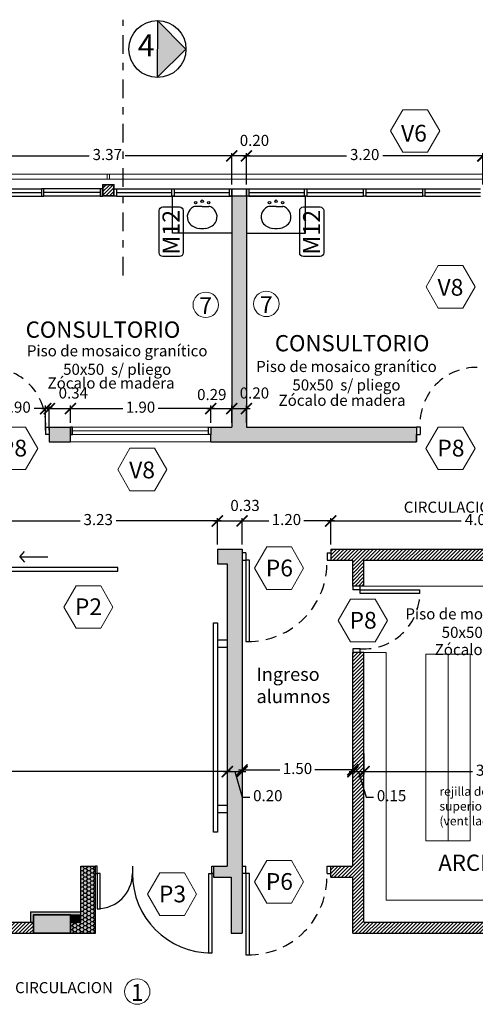
# Model space of a CAD drawing. Units: metres. Extents: x 4105 to 4937, y 2727 to 3346.
# Drawn here: x 4703 to 4709, y 3024 to 3037 of the extents above; entities that cross this region are included whole.
import ezdxf

# ---------------------------------------------------------------- set-up
doc = ezdxf.new("R2010")
doc.units = ezdxf.units.M
doc.header["$PDMODE"] = 3
doc.linetypes.add('DASHDOTX2', pattern=[2, 1, -0.5, 0, -0.5])
doc.linetypes.add('DASHED', pattern=[0.75, 0.5, -0.25])
for name, color, linetype in [('0-ROTULO', 1, 'Continuous'), ('0.aberturas', 136, 'Continuous'), ('0.vista 02', 110, 'Continuous'), ('01', 1, 'Continuous'), ('Carpintería', 2, 'Continuous'), ('COTAS', 1, 'Continuous'), ('HATCH HORMIGON', 1, 'Continuous'), ('Locales', 2, 'Continuous'), ('proyecciones', 1, 'DASHED'), ('SOLIDO1', 8, 'Continuous'), ('texto', 1, 'Continuous'), ('VISTA02', 2, 'Continuous'), ('VISTA2', 2, 'Continuous'), ('vistas01', 1, 'Continuous'), ('vistas02', 2, 'Continuous'), ('vistas03', 3, 'Continuous')]:
    doc.layers.add(name, color=color, linetype=linetype)
for name, color, linetype, lineweight in [('c-texto', 30, 'Continuous', 9), ('EQUIP', 1, 'Continuous', 13), ('EQUIPAMIENTO', 1, 'Continuous', 9), ('estructura columnas', 4, 'Continuous', 35), ('hatch muro', 1, 'Continuous', 5), ('hatch tabique', 9, 'Continuous', 20), ('vista01', 1, 'Continuous', 13)]:
    doc.layers.add(name, color=color, linetype=linetype, lineweight=lineweight)
doc.styles.add('ARIAL', font='arial.ttf')
doc.styles.add('cota100', font='arial.ttf')
doc.styles.add('romans 100', font='arial.ttf', dxfattribs={"height": 0.15})
doc.dimstyles.new('moon 1 100M', dxfattribs={"dimtxt": 0.15, "dimasz": 0.15, "dimexe": 0.04, "dimexo": 0.06, "dimgap": 0.05, "dimtad": 0, "dimzin": 1, "dimdsep": 46, "dimtxsty": 'romans 100', "dimblk": 'ARCHTICK', "dimcen": 0.2, "dimdle": 0.05, "dimclrd": 1, "dimclre": 2, "dimclrt": 2, "dimazin": 0, "dimtfac": 1, "dimtmove": 1, "dimatfit": 3, "dimldrblk": 'OPEN90', "dimfxl": 0, "dimarcsym": 0})
pattern_1 = [(45, (0, 0), (-0.02474873734, 0.02474873734), [])]
pattern_2 = [(0, (0, 0), (0.047625, 0.0274963), [0.03175, -0.0635]), (120, (0, 0), (-0.04762499431, 0.02749630986), [0.03175, -0.0635]), (60, (0, 0), (5.69e-09, 0.05499260986), [-0.0635, 0.03175])]

# ---------------------------------------------------------------- blocks, each defined once
blk = doc.blocks.new('_ArchTick')
at = {"color": 0, "linetype": 'ByBlock', "const_width": 0.15}
blk.add_lwpolyline([(-0.5, -0.5), (0.5, 0.5)], dxfattribs=at)
blk = doc.blocks.new('*D63')
at = {"layer": 'COTAS', "color": 2, "lineweight": -2}
for p, q in [((4705.784, 3034.87), (4705.784, 3035.295)), ((4708.984, 3034.87), (4708.984, 3035.295))]:
    blk.add_line(p, q, dxfattribs=at)
at = {"layer": 'COTAS', "color": 1, "lineweight": -2}
for p, q in [((4705.734, 3035.255), (4707.139, 3035.255)), ((4709.034, 3035.255), (4707.628, 3035.255))]:
    blk.add_line(p, q, dxfattribs=at)
at = {"layer": 'DEFPOINTS', "color": 0}
for p in [(4705.784, 3035.255), (4705.784, 3034.81), (4708.984, 3034.81)]:
    blk.add_point(p, dxfattribs=at)
at = {"layer": 'COTAS', "color": 1, "lineweight": -2, "xscale": 0.15, "yscale": 0.15, "zscale": 0.15, "rotation": 180}
blk.add_blockref('_ArchTick', (4705.784, 3035.255), dxfattribs=at)
at = {"layer": 'COTAS', "color": 1, "lineweight": -2, "xscale": 0.15, "yscale": 0.15, "zscale": 0.15}
blk.add_blockref('_ArchTick', (4708.984, 3035.255), dxfattribs=at)
at = {"layer": 'COTAS', "color": 2, "insert": (4707.384, 3035.255), "char_height": 0.15, "attachment_point": 5, "style": 'romans 100'}
blk.add_mtext('3.20', dxfattribs=at)
blk = doc.blocks.new('_Open90')
at = {"layer": '0-ROTULO', "color": 0, "lineweight": -2}
for p, q in [((0, 0), (-1, 0)), ((-0.5, 0.5), (0, 0)), ((0, 0), (-0.5, -0.5))]:
    blk.add_line(p, q, dxfattribs=at)
blk = doc.blocks.new('*D64')
at = {"layer": 'COTAS', "color": 2, "lineweight": -2}
for p, q in [((4705.584, 3034.87), (4705.584, 3035.295)), ((4705.784, 3034.87), (4705.784, 3035.295))]:
    blk.add_line(p, q, dxfattribs=at)
at = {"layer": 'COTAS', "color": 1, "lineweight": -2}
blk.add_line((4705.834, 3035.255), (4705.534, 3035.255), dxfattribs=at)
at = {"layer": 'DEFPOINTS', "color": 0}
for p in [(4705.584, 3035.255), (4705.584, 3034.81), (4705.784, 3034.81)]:
    blk.add_point(p, dxfattribs=at)
at = {"layer": 'COTAS', "color": 1, "lineweight": -2, "xscale": 0.15, "yscale": 0.15, "zscale": 0.15, "rotation": 180}
blk.add_blockref('_ArchTick', (4705.584, 3035.255), dxfattribs=at)
at = {"layer": 'COTAS', "color": 1, "lineweight": -2, "xscale": 0.15, "yscale": 0.15, "zscale": 0.15}
blk.add_blockref('_ArchTick', (4705.784, 3035.255), dxfattribs=at)
at = {"layer": 'COTAS', "color": 2, "insert": (4705.891, 3035.446), "char_height": 0.15, "attachment_point": 5, "style": 'romans 100'}
blk.add_mtext('0.20', dxfattribs=at)
blk = doc.blocks.new('*D65')
at = {"layer": 'COTAS', "color": 2, "lineweight": -2}
for p, q in [((4702.214, 3034.77), (4702.214, 3035.295)), ((4705.584, 3034.87), (4705.584, 3035.295))]:
    blk.add_line(p, q, dxfattribs=at)
at = {"layer": 'COTAS', "color": 1, "lineweight": -2}
for p, q in [((4702.164, 3035.255), (4703.654, 3035.255)), ((4705.634, 3035.255), (4704.143, 3035.255))]:
    blk.add_line(p, q, dxfattribs=at)
at = {"layer": 'DEFPOINTS', "color": 0}
for p in [(4702.214, 3035.255), (4705.584, 3034.81), (4702.214, 3034.71)]:
    blk.add_point(p, dxfattribs=at)
at = {"layer": 'COTAS', "color": 1, "lineweight": -2, "xscale": 0.15, "yscale": 0.15, "zscale": 0.15, "rotation": 180}
blk.add_blockref('_ArchTick', (4702.214, 3035.255), dxfattribs=at)
at = {"layer": 'COTAS', "color": 1, "lineweight": -2, "xscale": 0.15, "yscale": 0.15, "zscale": 0.15}
blk.add_blockref('_ArchTick', (4705.584, 3035.255), dxfattribs=at)
at = {"layer": 'COTAS', "color": 2, "insert": (4703.899, 3035.255), "char_height": 0.15, "attachment_point": 5, "style": 'romans 100'}
blk.add_mtext('3.37', dxfattribs=at)
blk = doc.blocks.new('*D266')
at = {"layer": 'COTAS', "color": 1, "lineweight": -2}
for p, q in [((4702.164, 3031.836), (4702.419, 3031.836)), ((4703.164, 3031.836), (4702.908, 3031.836))]:
    blk.add_line(p, q, dxfattribs=at)
at = {"layer": 'COTAS', "color": 2, "lineweight": -2}
for p, q in [((4702.214, 3031.645), (4702.214, 3031.876)), ((4703.114, 3031.545), (4703.114, 3031.876))]:
    blk.add_line(p, q, dxfattribs=at)
at = {"layer": 'DEFPOINTS', "color": 0}
for p in [(4702.214, 3031.836), (4702.214, 3031.585), (4703.114, 3031.485)]:
    blk.add_point(p, dxfattribs=at)
at = {"layer": 'COTAS', "color": 1, "lineweight": -2, "xscale": 0.15, "yscale": 0.15, "zscale": 0.15, "rotation": 180}
blk.add_blockref('_ArchTick', (4702.214, 3031.836), dxfattribs=at)
at = {"layer": 'COTAS', "color": 1, "lineweight": -2, "xscale": 0.15, "yscale": 0.15, "zscale": 0.15}
blk.add_blockref('_ArchTick', (4703.114, 3031.836), dxfattribs=at)
at = {"layer": 'COTAS', "color": 2, "insert": (4702.664, 3031.836), "char_height": 0.15, "attachment_point": 5, "style": 'romans 100'}
blk.add_mtext('0.90', dxfattribs=at)
blk = doc.blocks.new('*D267')
at = {"layer": 'COTAS', "color": 1, "lineweight": -2}
blk.add_line((4703.014, 3031.836), (4703.449, 3031.836), dxfattribs=at)
at = {"layer": 'COTAS', "color": 2, "lineweight": -2}
for p, q in [((4703.064, 3031.545), (4703.064, 3031.876)), ((4703.399, 3031.645), (4703.399, 3031.876))]:
    blk.add_line(p, q, dxfattribs=at)
at = {"layer": 'DEFPOINTS', "color": 0}
for p in [(4703.399, 3031.836), (4703.399, 3031.585), (4703.064, 3031.485)]:
    blk.add_point(p, dxfattribs=at)
at = {"layer": 'COTAS', "color": 1, "lineweight": -2, "xscale": 0.15, "yscale": 0.15, "zscale": 0.15, "rotation": 180}
blk.add_blockref('_ArchTick', (4703.064, 3031.836), dxfattribs=at)
at = {"layer": 'COTAS', "color": 1, "lineweight": -2, "xscale": 0.15, "yscale": 0.15, "zscale": 0.15}
blk.add_blockref('_ArchTick', (4703.399, 3031.836), dxfattribs=at)
at = {"layer": 'COTAS', "color": 2, "insert": (4703.439, 3032.028), "char_height": 0.15, "attachment_point": 5, "style": 'romans 100'}
blk.add_mtext('0.34', dxfattribs=at)
blk = doc.blocks.new('*D268')
at = {"layer": 'COTAS', "color": 1, "lineweight": -2}
for p, q in [((4703.349, 3031.836), (4704.111, 3031.836)), ((4705.349, 3031.836), (4704.586, 3031.836))]:
    blk.add_line(p, q, dxfattribs=at)
at = {"layer": 'COTAS', "color": 2, "lineweight": -2}
for p, q in [((4703.399, 3031.645), (4703.399, 3031.876)), ((4705.299, 3031.645), (4705.299, 3031.876))]:
    blk.add_line(p, q, dxfattribs=at)
at = {"layer": 'DEFPOINTS', "color": 0}
for p in [(4705.299, 3031.836), (4703.399, 3031.585), (4705.299, 3031.585)]:
    blk.add_point(p, dxfattribs=at)
at = {"layer": 'COTAS', "color": 1, "lineweight": -2, "xscale": 0.15, "yscale": 0.15, "zscale": 0.15, "rotation": 180}
blk.add_blockref('_ArchTick', (4703.399, 3031.836), dxfattribs=at)
at = {"layer": 'COTAS', "color": 1, "lineweight": -2, "xscale": 0.15, "yscale": 0.15, "zscale": 0.15}
blk.add_blockref('_ArchTick', (4705.299, 3031.836), dxfattribs=at)
at = {"layer": 'COTAS', "color": 2, "insert": (4704.349, 3031.836), "char_height": 0.15, "attachment_point": 5, "style": 'romans 100'}
blk.add_mtext('1.90', dxfattribs=at)
blk = doc.blocks.new('*D269')
at = {"layer": 'COTAS', "color": 1, "lineweight": -2}
blk.add_line((4705.249, 3031.836), (4705.634, 3031.836), dxfattribs=at)
at = {"layer": 'COTAS', "color": 2, "lineweight": -2}
for p, q in [((4705.299, 3031.645), (4705.299, 3031.876)), ((4705.584, 3031.645), (4705.584, 3031.876))]:
    blk.add_line(p, q, dxfattribs=at)
at = {"layer": 'DEFPOINTS', "color": 0}
for p in [(4705.584, 3031.836), (4705.299, 3031.585), (4705.584, 3031.585)]:
    blk.add_point(p, dxfattribs=at)
at = {"layer": 'COTAS', "color": 1, "lineweight": -2, "xscale": 0.15, "yscale": 0.15, "zscale": 0.15, "rotation": 180}
blk.add_blockref('_ArchTick', (4705.299, 3031.836), dxfattribs=at)
at = {"layer": 'COTAS', "color": 1, "lineweight": -2, "xscale": 0.15, "yscale": 0.15, "zscale": 0.15}
blk.add_blockref('_ArchTick', (4705.584, 3031.836), dxfattribs=at)
at = {"layer": 'COTAS', "color": 2, "insert": (4705.314, 3032.007), "char_height": 0.15, "attachment_point": 5, "style": 'romans 100'}
blk.add_mtext('0.29', dxfattribs=at)
blk = doc.blocks.new('*D270')
at = {"layer": 'COTAS', "color": 1, "lineweight": -2}
blk.add_line((4705.534, 3031.836), (4705.834, 3031.836), dxfattribs=at)
at = {"layer": 'COTAS', "color": 2, "lineweight": -2}
for p, q in [((4705.584, 3031.645), (4705.584, 3031.876)), ((4705.784, 3031.645), (4705.784, 3031.876))]:
    blk.add_line(p, q, dxfattribs=at)
at = {"layer": 'DEFPOINTS', "color": 0}
for p in [(4705.784, 3031.836), (4705.584, 3031.585), (4705.784, 3031.585)]:
    blk.add_point(p, dxfattribs=at)
at = {"layer": 'COTAS', "color": 1, "lineweight": -2, "xscale": 0.15, "yscale": 0.15, "zscale": 0.15, "rotation": 180}
blk.add_blockref('_ArchTick', (4705.584, 3031.836), dxfattribs=at)
at = {"layer": 'COTAS', "color": 1, "lineweight": -2, "xscale": 0.15, "yscale": 0.15, "zscale": 0.15}
blk.add_blockref('_ArchTick', (4705.784, 3031.836), dxfattribs=at)
at = {"layer": 'COTAS', "color": 2, "insert": (4705.891, 3032.028), "char_height": 0.15, "attachment_point": 5, "style": 'romans 100'}
blk.add_mtext('0.20', dxfattribs=at)
blk = doc.blocks.new('*D282')
at = {"layer": 'COTAS', "color": 2, "lineweight": -2}
for p, q in [((4695.374, 3027.141), (4695.374, 3026.883)), ((4705.524, 3027.042), (4705.524, 3026.883))]:
    blk.add_line(p, q, dxfattribs=at)
at = {"layer": 'COTAS', "color": 1, "lineweight": -2}
for p, q in [((4695.324, 3026.923), (4698.669, 3026.923)), ((4705.574, 3026.923), (4699.263, 3026.923))]:
    blk.add_line(p, q, dxfattribs=at)
at = {"layer": 'DEFPOINTS', "color": 0}
for p in [(4695.374, 3027.201), (4705.524, 3027.102), (4705.524, 3026.923)]:
    blk.add_point(p, dxfattribs=at)
at = {"layer": 'COTAS', "color": 1, "lineweight": -2, "xscale": 0.15, "yscale": 0.15, "zscale": 0.15, "rotation": 180}
blk.add_blockref('_ArchTick', (4695.374, 3026.923), dxfattribs=at)
at = {"layer": 'COTAS', "color": 1, "lineweight": -2, "xscale": 0.15, "yscale": 0.15, "zscale": 0.15}
blk.add_blockref('_ArchTick', (4705.524, 3026.923), dxfattribs=at)
at = {"layer": 'COTAS', "color": 2, "insert": (4698.966, 3026.923), "char_height": 0.15, "attachment_point": 5, "style": 'romans 100'}
blk.add_mtext('10.15', dxfattribs=at)
blk = doc.blocks.new('upn100')
at = {"linetype": 'Continuous', "lineweight": 20}
for p, q in [((-0.05, 0.1), (0, 0.1)), ((-0.05, 0.1), (-0.05, 0.1)), ((-0.05, 0.1), (0, 0.1)), ((-0.0387, 0.094), (-0.0173, 0.094)), ((0, 0.1), (0, 0)), ((0, 0), (-0.05, 0)), ((-0.05, 0), (0, 0)), ((-0.05, 0), (-0.05, 0)), ((-0.05, 0), (0, 0)), ((-0.0387, 0.006), (-0.0208, 0.006)), ((-0.0173, 0.006), (-0.0387, 0.006)), ((-0.006, 0.0827), (-0.006, 0.0173))]:
    blk.add_line(p, q, dxfattribs=at)
for centre, radius, start, end in [((-0.0406, 0.1041), 0.0103, 203.63581, 280.42996), ((-0.0173, 0.0827), 0.0113, 0, 90), ((-0.0406, -0.0041), 0.0103, 79.57004, 156.36419), ((-0.0173, 0.0173), 0.0113, 270, 0)]:
    blk.add_arc(centre, radius, start, end, dxfattribs=at)
blk = doc.blocks.new('*D309')
at = {"layer": 'COTAS', "color": 2, "lineweight": -2}
for p, q in [((4705.524, 3027.042), (4705.524, 3026.883)), ((4705.724, 3027.12), (4705.724, 3026.883))]:
    blk.add_line(p, q, dxfattribs=at)
at = {"layer": 'COTAS', "color": 1, "lineweight": -2}
for p, q in [((4705.474, 3026.923), (4705.774, 3026.923)), ((4705.624, 3026.923), (4705.727, 3026.578)), ((4705.727, 3026.578), (4705.827, 3026.578))]:
    blk.add_line(p, q, dxfattribs=at)
at = {"layer": 'DEFPOINTS', "color": 0}
for p in [(4705.724, 3027.18), (4705.524, 3027.102), (4705.724, 3026.923)]:
    blk.add_point(p, dxfattribs=at)
at = {"layer": 'COTAS', "color": 1, "lineweight": -2, "xscale": 0.15, "yscale": 0.15, "zscale": 0.15, "rotation": 180}
blk.add_blockref('_ArchTick', (4705.524, 3026.923), dxfattribs=at)
at = {"layer": 'COTAS', "color": 1, "lineweight": -2, "xscale": 0.15, "yscale": 0.15, "zscale": 0.15}
blk.add_blockref('_ArchTick', (4705.724, 3026.923), dxfattribs=at)
at = {"layer": 'COTAS', "color": 2, "insert": (4706.072, 3026.578), "char_height": 0.15, "attachment_point": 5, "style": 'romans 100'}
blk.add_mtext('0.20', dxfattribs=at)
blk = doc.blocks.new('*D310')
at = {"layer": 'COTAS', "color": 2, "lineweight": -2}
for p, q in [((4707.224, 3027.147), (4707.224, 3026.906)), ((4705.724, 3027.12), (4705.724, 3026.906))]:
    blk.add_line(p, q, dxfattribs=at)
at = {"layer": 'COTAS', "color": 1, "lineweight": -2}
for p, q in [((4705.674, 3026.946), (4706.236, 3026.946)), ((4707.274, 3026.946), (4706.711, 3026.946))]:
    blk.add_line(p, q, dxfattribs=at)
at = {"layer": 'DEFPOINTS', "color": 0}
for p in [(4705.724, 3027.18), (4707.224, 3027.207), (4707.224, 3026.946)]:
    blk.add_point(p, dxfattribs=at)
at = {"layer": 'COTAS', "color": 1, "lineweight": -2, "xscale": 0.15, "yscale": 0.15, "zscale": 0.15, "rotation": 180}
blk.add_blockref('_ArchTick', (4705.724, 3026.946), dxfattribs=at)
at = {"layer": 'COTAS', "color": 1, "lineweight": -2, "xscale": 0.15, "yscale": 0.15, "zscale": 0.15}
blk.add_blockref('_ArchTick', (4707.224, 3026.946), dxfattribs=at)
at = {"layer": 'COTAS', "color": 2, "insert": (4706.474, 3026.946), "char_height": 0.15, "attachment_point": 5, "style": 'romans 100'}
blk.add_mtext('1.50', dxfattribs=at)
blk = doc.blocks.new('*D311')
at = {"layer": 'COTAS', "color": 2, "lineweight": -2}
for p, q in [((4707.224, 3027.147), (4707.224, 3026.883)), ((4707.374, 3027.167), (4707.374, 3026.883))]:
    blk.add_line(p, q, dxfattribs=at)
at = {"layer": 'COTAS', "color": 1, "lineweight": -2}
for p, q in [((4707.174, 3026.923), (4707.424, 3026.923)), ((4707.299, 3026.923), (4707.402, 3026.578)), ((4707.402, 3026.578), (4707.502, 3026.578))]:
    blk.add_line(p, q, dxfattribs=at)
at = {"layer": 'DEFPOINTS', "color": 0}
for p in [(4707.224, 3027.207), (4707.374, 3027.227), (4707.374, 3026.923)]:
    blk.add_point(p, dxfattribs=at)
at = {"layer": 'COTAS', "color": 1, "lineweight": -2, "xscale": 0.15, "yscale": 0.15, "zscale": 0.15, "rotation": 180}
blk.add_blockref('_ArchTick', (4707.224, 3026.923), dxfattribs=at)
at = {"layer": 'COTAS', "color": 1, "lineweight": -2, "xscale": 0.15, "yscale": 0.15, "zscale": 0.15}
blk.add_blockref('_ArchTick', (4707.374, 3026.923), dxfattribs=at)
at = {"layer": 'COTAS', "color": 2, "insert": (4707.748, 3026.578), "char_height": 0.15, "attachment_point": 5, "style": 'romans 100'}
blk.add_mtext('0.15', dxfattribs=at)
blk = doc.blocks.new('*D312')
at = {"layer": 'COTAS', "color": 2, "lineweight": -2}
for p, q in [((4707.374, 3027.167), (4707.374, 3026.883)), ((4710.805, 3026.945), (4710.805, 3026.963))]:
    blk.add_line(p, q, dxfattribs=at)
at = {"layer": 'COTAS', "color": 1, "lineweight": -2}
for p, q in [((4707.324, 3026.923), (4708.844, 3026.923)), ((4710.855, 3026.923), (4709.334, 3026.923))]:
    blk.add_line(p, q, dxfattribs=at)
at = {"layer": 'DEFPOINTS', "color": 0}
for p in [(4707.374, 3027.227), (4710.805, 3026.923), (4710.805, 3026.885)]:
    blk.add_point(p, dxfattribs=at)
at = {"layer": 'COTAS', "color": 1, "lineweight": -2, "xscale": 0.15, "yscale": 0.15, "zscale": 0.15, "rotation": 180}
blk.add_blockref('_ArchTick', (4707.374, 3026.923), dxfattribs=at)
at = {"layer": 'COTAS', "color": 1, "lineweight": -2, "xscale": 0.15, "yscale": 0.15, "zscale": 0.15}
blk.add_blockref('_ArchTick', (4710.805, 3026.923), dxfattribs=at)
at = {"layer": 'COTAS', "color": 2, "insert": (4709.089, 3026.923), "char_height": 0.15, "attachment_point": 5, "style": 'romans 100'}
blk.add_mtext('3.43', dxfattribs=at)
blk = doc.blocks.new('*D322')
at = {"layer": 'COTAS', "color": 2, "lineweight": -2}
for p, q in [((4702.164, 3029.945), (4702.164, 3030.355)), ((4705.389, 3029.995), (4705.389, 3030.355))]:
    blk.add_line(p, q, dxfattribs=at)
at = {"layer": 'COTAS', "color": 1, "lineweight": -2}
for p, q in [((4702.114, 3030.315), (4703.531, 3030.315)), ((4705.439, 3030.315), (4704.021, 3030.315))]:
    blk.add_line(p, q, dxfattribs=at)
at = {"layer": 'DEFPOINTS', "color": 0}
for p in [(4705.389, 3030.315), (4705.389, 3029.935), (4702.164, 3029.885)]:
    blk.add_point(p, dxfattribs=at)
at = {"layer": 'COTAS', "color": 1, "lineweight": -2, "xscale": 0.15, "yscale": 0.15, "zscale": 0.15, "rotation": 180}
blk.add_blockref('_ArchTick', (4702.164, 3030.315), dxfattribs=at)
at = {"layer": 'COTAS', "color": 1, "lineweight": -2, "xscale": 0.15, "yscale": 0.15, "zscale": 0.15}
blk.add_blockref('_ArchTick', (4705.389, 3030.315), dxfattribs=at)
at = {"layer": 'COTAS', "color": 2, "insert": (4703.776, 3030.315), "char_height": 0.15, "attachment_point": 5, "style": 'romans 100'}
blk.add_mtext('3.23', dxfattribs=at)
blk = doc.blocks.new('*D323')
at = {"layer": 'COTAS', "color": 2, "lineweight": -2}
for p, q in [((4705.389, 3029.995), (4705.389, 3030.355)), ((4705.724, 3029.995), (4705.724, 3030.355))]:
    blk.add_line(p, q, dxfattribs=at)
at = {"layer": 'COTAS', "color": 1, "lineweight": -2}
blk.add_line((4705.339, 3030.315), (4705.774, 3030.315), dxfattribs=at)
at = {"layer": 'DEFPOINTS', "color": 0}
for p in [(4705.724, 3030.315), (4705.389, 3029.935), (4705.724, 3029.935)]:
    blk.add_point(p, dxfattribs=at)
at = {"layer": 'COTAS', "color": 1, "lineweight": -2, "xscale": 0.15, "yscale": 0.15, "zscale": 0.15, "rotation": 180}
blk.add_blockref('_ArchTick', (4705.389, 3030.315), dxfattribs=at)
at = {"layer": 'COTAS', "color": 1, "lineweight": -2, "xscale": 0.15, "yscale": 0.15, "zscale": 0.15}
blk.add_blockref('_ArchTick', (4705.724, 3030.315), dxfattribs=at)
at = {"layer": 'COTAS', "color": 2, "insert": (4705.764, 3030.506), "char_height": 0.15, "attachment_point": 5, "style": 'romans 100'}
blk.add_mtext('0.33', dxfattribs=at)
blk = doc.blocks.new('*D324')
at = {"layer": 'COTAS', "color": 2, "lineweight": -2}
for p, q in [((4705.724, 3029.995), (4705.724, 3030.355)), ((4706.924, 3029.995), (4706.924, 3030.355))]:
    blk.add_line(p, q, dxfattribs=at)
at = {"layer": 'COTAS', "color": 1, "lineweight": -2}
for p, q in [((4705.674, 3030.315), (4706.086, 3030.315)), ((4706.974, 3030.315), (4706.561, 3030.315))]:
    blk.add_line(p, q, dxfattribs=at)
at = {"layer": 'DEFPOINTS', "color": 0}
for p in [(4706.924, 3030.315), (4705.724, 3029.935), (4706.924, 3029.935)]:
    blk.add_point(p, dxfattribs=at)
at = {"layer": 'COTAS', "color": 1, "lineweight": -2, "xscale": 0.15, "yscale": 0.15, "zscale": 0.15, "rotation": 180}
blk.add_blockref('_ArchTick', (4705.724, 3030.315), dxfattribs=at)
at = {"layer": 'COTAS', "color": 1, "lineweight": -2, "xscale": 0.15, "yscale": 0.15, "zscale": 0.15}
blk.add_blockref('_ArchTick', (4706.924, 3030.315), dxfattribs=at)
at = {"layer": 'COTAS', "color": 2, "insert": (4706.324, 3030.315), "char_height": 0.15, "attachment_point": 5, "style": 'romans 100'}
blk.add_mtext('1.20', dxfattribs=at)
blk = doc.blocks.new('*D325')
at = {"layer": 'COTAS', "color": 2, "lineweight": -2}
for p, q in [((4706.924, 3029.995), (4706.924, 3030.355)), ((4710.955, 3029.995), (4710.955, 3030.355))]:
    blk.add_line(p, q, dxfattribs=at)
at = {"layer": 'COTAS', "color": 1, "lineweight": -2}
for p, q in [((4706.874, 3030.315), (4708.691, 3030.315)), ((4711.005, 3030.315), (4709.187, 3030.315))]:
    blk.add_line(p, q, dxfattribs=at)
at = {"layer": 'DEFPOINTS', "color": 0}
for p in [(4710.955, 3030.315), (4706.924, 3029.935), (4710.955, 3029.935)]:
    blk.add_point(p, dxfattribs=at)
at = {"layer": 'COTAS', "color": 1, "lineweight": -2, "xscale": 0.15, "yscale": 0.15, "zscale": 0.15, "rotation": 180}
blk.add_blockref('_ArchTick', (4706.924, 3030.315), dxfattribs=at)
at = {"layer": 'COTAS', "color": 1, "lineweight": -2, "xscale": 0.15, "yscale": 0.15, "zscale": 0.15}
blk.add_blockref('_ArchTick', (4710.955, 3030.315), dxfattribs=at)
at = {"layer": 'COTAS', "color": 2, "insert": (4708.939, 3030.315), "char_height": 0.15, "attachment_point": 5, "style": 'romans 100'}
blk.add_mtext('4.03', dxfattribs=at)
blk = doc.blocks.new('poolita')
at = {"layer": '01'}
for q in [(-0.087, 0.066), (0.063, 0.066)]:
    blk.add_line((-0.012, 0.066), q, dxfattribs=at)
for centre in [(-0.086, 0.11), (-0.012, 0.126), (0.062, 0.11)]:
    blk.add_circle(centre, 0.0141, dxfattribs=at)
for centre, radius, start, end in [((-0.053, -0.052), 0.127, 116.1391, 209.5782), ((-0.086, 0.01), 0.0562, 89.4692, 113.6329), ((0.062, 0.01), 0.0562, 66.3395, 90.5032), ((0.029, -0.052), 0.127, 330.3941, 63.8332), ((-0.024, 0), 0.181, 219.4833, 262.7531), ((-0.012, 0.094), 0.275, 262.7665, 277.2059), ((0, 0), 0.181, 277.2193, 320.489)]:
    blk.add_arc(centre, radius, start, end, dxfattribs=at)

msp = doc.modelspace()

# ---------------------------------------------------------------- hatches: boundary and pattern name
at = {"layer": 'HATCH HORMIGON'}
msp.add_hatch(color=256, dxfattribs=at).paths.add_polyline_path([(4703.399, 3024.985), (4702.899, 3024.985), (4702.899, 3024.735), (4703.399, 3024.735)])
at = {"layer": 'hatch muro'}
h = msp.add_hatch(dxfattribs=at)
h.set_pattern_fill('_USER', color=256, scale=0.035, angle=45, style=0, pattern_type=0)
h.set_pattern_definition([(45, (203.595, 0), (-0.02474873734, 0.02474873734), [])])
h.paths.add_polyline_path([(4703.984, 3034.843, 0.414214), (4703.966, 3034.861), (4703.932, 3034.861, -0.348208), (4703.914, 3034.87), (4703.834, 3034.87), (4703.834, 3034.71), (4703.914, 3034.71, -0.348208), (4703.932, 3034.72), (4703.96, 3034.72), (4703.966, 3034.72, 0.414214), (4703.984, 3034.738)])
at = {"layer": 'hatch tabique'}
h = msp.add_hatch(color=256, dxfattribs=at)
h.paths.add_polyline_path([(4703.399, 3031.585), (4703.114, 3031.585), (4703.114, 3031.385), (4703.399, 3031.385)])
h.paths.add_polyline_path([(4708.084, 3031.585), (4705.784, 3031.585), (4705.784, 3034.71), (4705.584, 3034.71), (4705.584, 3034.21), (4705.584, 3031.585), (4705.299, 3031.585), (4705.299, 3031.485), (4705.299, 3031.385), (4708.084, 3031.385)])
h.paths.add_polyline_path([(4705.659, 3032.142), (4706.123, 3032.142), (4706.123, 3031.914), (4705.659, 3031.914)], flags=24)
for points in [[(4705.724, 3029.935), (4705.389, 3029.935), (4705.389, 3029.735), (4705.524, 3029.735), (4705.524, 3025.643), (4705.339, 3025.643), (4705.339, 3025.493), (4705.574, 3025.493), (4705.574, 3024.735), (4705.724, 3024.735)], [(4703.739, 3025.643), (4703.539, 3025.643), (4703.539, 3024.885), (4703.399, 3024.885), (4703.399, 3024.735), (4703.739, 3024.735)], [(4703.539, 3025.025), (4702.859, 3025.025), (4702.859, 3024.885), (4702.899, 3024.885), (4702.899, 3024.985), (4703.399, 3024.985), (4703.539, 3024.985)], [(4703.539, 3024.985), (4703.399, 3024.985), (4703.399, 3024.885), (4703.539, 3024.885)]]:
    msp.add_hatch(color=256, dxfattribs=at).paths.add_polyline_path(points)
at = {"layer": 'SOLIDO1', "linetype": 'Continuous'}
msp.add_hatch(color=256, dxfattribs=at).paths.add_polyline_path([(4704.964, 3036.7), (4704.578, 3037.088), (4704.576, 3036.316)])
at = {"layer": 'vistas01'}
h = msp.add_hatch(dxfattribs=at)
h.set_pattern_fill('HONEY', color=256, scale=0.01, style=0)
h.set_pattern_definition(pattern_2)
h.paths.add_polyline_path([(4703.399, 3031.585), (4703.114, 3031.585), (4703.114, 3031.385), (4703.399, 3031.385)])
h.paths.add_polyline_path([(4708.084, 3031.585), (4705.784, 3031.585), (4705.784, 3034.71), (4705.584, 3034.71), (4705.584, 3034.21), (4705.584, 3031.585), (4705.299, 3031.585), (4705.299, 3031.485), (4705.299, 3031.385), (4708.084, 3031.385)])
h.paths.add_polyline_path([(4705.659, 3032.142), (4706.123, 3032.142), (4706.123, 3031.914), (4705.659, 3031.914)], flags=24)
h = msp.add_hatch(dxfattribs=at)
h.set_pattern_fill('HONEY', color=256, scale=0.01, style=0)
h.set_pattern_definition(pattern_2)
h.paths.add_polyline_path([(4705.724, 3029.935), (4705.389, 3029.935), (4705.389, 3029.735), (4705.524, 3029.735), (4705.524, 3025.643), (4705.339, 3025.643), (4705.339, 3025.493), (4705.574, 3025.493), (4705.574, 3024.735), (4705.724, 3024.735)])
h = msp.add_hatch(dxfattribs=at)
h.set_pattern_fill('_USER', color=256, scale=0.035, angle=45, style=0, pattern_type=0)
h.set_pattern_definition(pattern_1)
h.paths.add_polyline_path([(4710.955, 3029.935), (4706.924, 3029.935), (4706.924, 3029.785), (4707.224, 3029.785), (4707.224, 3029.435), (4707.374, 3029.435), (4707.374, 3029.785), (4710.805, 3029.785), (4710.805, 3029.435), (4710.955, 3029.435)])
h = msp.add_hatch(dxfattribs=at)
h.set_pattern_fill('_USER', color=256, scale=0.035, angle=45, style=0, pattern_type=0)
h.set_pattern_definition(pattern_1)
h.paths.add_polyline_path([(4707.374, 3028.535), (4707.224, 3028.535), (4707.224, 3025.643), (4706.924, 3025.643), (4706.924, 3025.493), (4707.224, 3025.493), (4707.224, 3024.735), (4710.705, 3024.735), (4710.705, 3024.885), (4707.374, 3024.885)])
h.paths.add_polyline_path([(4710.705, 3025.235), (4710.805, 3025.235), (4710.805, 3025.275), (4710.655, 3025.275), (4710.655, 3024.885), (4710.705, 3024.885)])
h.paths.add_polyline_path([(4711.494, 3025.911), (4711.374, 3025.911), (4711.374, 3025.735), (4710.955, 3025.735), (4710.955, 3026.335), (4711.374, 3026.335), (4711.374, 3025.911), (4711.423, 3025.911), (4711.494, 3025.911), (4711.494, 3027.322), (4711.374, 3027.322), (4711.374, 3027.155), (4710.955, 3027.155), (4710.955, 3028.242), (4711.374, 3028.242), (4711.374, 3027.322), (4711.494, 3027.322), (4711.494, 3028.362), (4710.955, 3028.362), (4710.955, 3028.535), (4710.805, 3028.535), (4710.805, 3027.541), (4710.928, 3027.328), (4710.805, 3027.115), (4710.805, 3026.762), (4710.955, 3026.762), (4710.955, 3027.055), (4711.374, 3027.055), (4711.374, 3026.455), (4710.955, 3026.455), (4710.955, 3026.762), (4710.805, 3026.762), (4710.805, 3025.235), (4710.955, 3025.235), (4710.955, 3025.635), (4711.374, 3025.635), (4711.374, 3024.885), (4710.955, 3024.885), (4710.955, 3024.735), (4711.494, 3024.735)])
h = msp.add_hatch(dxfattribs=at)
h.set_pattern_fill('HONEY', color=256, scale=0.01, style=0)
h.set_pattern_definition(pattern_2)
h.paths.add_polyline_path([(4703.739, 3025.643), (4703.539, 3025.643), (4703.539, 3024.885), (4703.399, 3024.885), (4703.399, 3024.735), (4703.739, 3024.735)])
h.paths.add_polyline_path([(4703.539, 3024.985), (4703.399, 3024.985), (4703.399, 3024.885), (4703.539, 3024.885)], flags=17)
h = msp.add_hatch(dxfattribs=at)
h.set_pattern_fill('_USER', color=256, scale=0.035, angle=45, style=0, pattern_type=0)
h.set_pattern_definition(pattern_1)
h.paths.add_polyline_path([(4702.899, 3024.735), (4702.899, 3024.885), (4695.374, 3024.885), (4695.374, 3024.735)])
h.paths.add_polyline_path([(4699.615, 3024.785), (4699.615, 3025.251), (4699.843, 3025.251), (4699.843, 3024.785)], flags=9)

# ---------------------------------------------------------------- linework, layer by layer
at = {"layer": '0.aberturas'}
for p, q in [((4703.064, 3031.585), (4703.064, 3031.485)), ((4703.064, 3031.585), (4703.114, 3031.585)), ((4708.134, 3031.585), (4708.084, 3031.585)), ((4708.134, 3031.585), (4708.134, 3031.485)), ((4703.114, 3031.485), (4703.064, 3031.485)), ((4703.114, 3031.485), (4703.064, 3031.485)), ((4708.084, 3031.485), (4708.134, 3031.485)), ((4708.084, 3031.485), (4708.134, 3031.485)), ((4705.774, 3029.885), (4705.724, 3029.885)), ((4705.774, 3029.885), (4705.774, 3029.785)), ((4706.874, 3029.885), (4706.874, 3029.785)), ((4706.874, 3029.885), (4706.924, 3029.885)), ((4705.724, 3029.785), (4705.774, 3029.785)), ((4706.874, 3029.785), (4706.924, 3029.785)), ((4707.224, 3029.435), (4707.224, 3029.385)), ((4707.324, 3029.385), (4707.324, 3029.435)), ((4707.324, 3029.335), (4707.324, 3029.435)), ((4707.324, 3029.385), (4707.224, 3029.385)), ((4707.324, 3029.385), (4708.131, 3029.385)), ((4708.131, 3029.335), (4707.324, 3029.335)), ((4708.131, 3029.335), (4708.131, 3029.385)), ((4707.324, 3028.585), (4707.224, 3028.585)), ((4707.224, 3028.585), (4707.224, 3028.535)), ((4707.324, 3028.523), (4707.324, 3028.585)), ((4705.724, 3025.643), (4705.774, 3025.643)), ((4705.774, 3025.543), (4705.724, 3025.543)), ((4705.774, 3025.543), (4705.774, 3025.643)), ((4706.874, 3025.543), (4706.874, 3025.643)), ((4706.874, 3025.643), (4706.924, 3025.643)), ((4706.874, 3025.543), (4706.924, 3025.543))]:
    msp.add_line(p, q, dxfattribs=at)
for points in [[(4705.774, 3029.785), (4705.774, 3028.685), (4705.824, 3028.685), (4705.824, 3029.785)], [(4705.774, 3025.543), (4705.774, 3024.443), (4705.824, 3024.443), (4705.824, 3025.543)]]:
    msp.add_lwpolyline(points, close=True, dxfattribs=at)
at = {"layer": '0.vista 02'}
for p, q in [((4705.389, 3028.707), (4705.524, 3028.707)), ((4705.389, 3028.607), (4705.524, 3028.607)), ((4705.389, 3026.468), (4705.524, 3026.468)), ((4705.389, 3026.368), (4705.524, 3026.368))]:
    msp.add_line(p, q, dxfattribs=at)
msp.add_lwpolyline([(4705.339, 3026.106), (4705.339, 3028.936), (4705.389, 3028.936), (4705.389, 3026.106)], close=True, dxfattribs=at)
at = {"layer": 'c-texto', "color": 3}
for points in [[(4707.902, 3035.881), (4707.735, 3035.593), (4707.902, 3035.305), (4708.234, 3035.305), (4708.401, 3035.593), (4708.234, 3035.881)], [(4708.381, 3033.772), (4708.215, 3033.484), (4708.381, 3033.196), (4708.714, 3033.196), (4708.88, 3033.484), (4708.714, 3033.772)], [(4702.791, 3031.586), (4702.957, 3031.298), (4702.791, 3031.01), (4702.458, 3031.01), (4702.292, 3031.298), (4702.458, 3031.586)], [(4708.713, 3031.586), (4708.88, 3031.298), (4708.713, 3031.01), (4708.381, 3031.01), (4708.214, 3031.298), (4708.381, 3031.586)], [(4704.206, 3031.301), (4704.04, 3031.013), (4704.206, 3030.725), (4704.538, 3030.725), (4704.705, 3031.013), (4704.538, 3031.301)], [(4706.391, 3029.964), (4706.557, 3029.676), (4706.391, 3029.388), (4706.058, 3029.388), (4705.892, 3029.676), (4706.058, 3029.964)], [(4703.81, 3029.439), (4703.976, 3029.151), (4703.81, 3028.863), (4703.477, 3028.863), (4703.311, 3029.151), (4703.477, 3029.439)], [(4707.525, 3029.256), (4707.691, 3028.968), (4707.525, 3028.68), (4707.192, 3028.68), (4707.026, 3028.968), (4707.192, 3029.256)], [(4706.391, 3025.721), (4706.557, 3025.433), (4706.391, 3025.145), (4706.058, 3025.145), (4705.892, 3025.433), (4706.058, 3025.721)], [(4704.611, 3025.552), (4704.444, 3025.264), (4704.611, 3024.976), (4704.943, 3024.976), (4705.109, 3025.264), (4704.943, 3025.552)]]:
    msp.add_lwpolyline(points, close=True, dxfattribs=at)
for centre in [(4705.232, 3033.24), (4706.052, 3033.253), (4704.305, 3023.946)]:
    msp.add_circle(centre, 0.172, dxfattribs=at)
at = {"layer": 'Carpintería', "color": 1}
for p, q in [((4702.244, 3034.81), (4703.009, 3034.81)), ((4703.804, 3034.81), (4703.039, 3034.81)), ((4704.024, 3034.81), (4704.774, 3034.81)), ((4704.804, 3034.81), (4705.554, 3034.81)), ((4705.814, 3034.81), (4706.569, 3034.81)), ((4706.599, 3034.81), (4707.369, 3034.81)), ((4707.399, 3034.81), (4708.169, 3034.81)), ((4708.199, 3034.81), (4708.954, 3034.81)), ((4702.244, 3034.71), (4703.009, 3034.71)), ((4703.804, 3034.71), (4703.039, 3034.71)), ((4704.024, 3034.71), (4704.774, 3034.71)), ((4704.804, 3034.71), (4705.554, 3034.71)), ((4705.814, 3034.71), (4706.569, 3034.71)), ((4706.599, 3034.71), (4707.369, 3034.71)), ((4707.399, 3034.71), (4708.169, 3034.71)), ((4708.199, 3034.71), (4708.954, 3034.71))]:
    msp.add_line(p, q, dxfattribs=at)
at = {"layer": 'Carpintería'}
for p, q in [((4702.244, 3034.76), (4703.009, 3034.76)), ((4703.804, 3034.76), (4703.039, 3034.76)), ((4704.024, 3034.76), (4704.774, 3034.76)), ((4704.804, 3034.76), (4705.554, 3034.76)), ((4705.814, 3034.76), (4706.569, 3034.76)), ((4706.599, 3034.76), (4707.369, 3034.76)), ((4707.399, 3034.76), (4708.169, 3034.76)), ((4708.199, 3034.76), (4708.954, 3034.76))]:
    msp.add_line(p, q, dxfattribs=at)
at = {"layer": 'EQUIPAMIENTO'}
for p, q in [((4707.374, 3029.435), (4710.805, 3029.435)), ((4707.374, 3028.535), (4707.674, 3028.535)), ((4707.674, 3025.185), (4707.674, 3028.535)), ((4708.214, 3025.985), (4708.214, 3028.512)), ((4708.214, 3028.512), (4708.814, 3028.512)), ((4708.514, 3025.985), (4708.514, 3028.512)), ((4708.814, 3025.985), (4708.814, 3028.512)), ((4708.214, 3025.985), (4708.814, 3025.985)), ((4707.674, 3025.185), (4710.505, 3025.185))]:
    msp.add_line(p, q, dxfattribs=at)
at = {"layer": 'estructura columnas'}
msp.add_lwpolyline([(4702.899, 3024.735), (4703.399, 3024.735), (4703.399, 3024.985), (4702.899, 3024.985)], close=True, dxfattribs=at)
at = {"layer": 'hatch muro'}
for p, q in [((4703.897, 3035.01), (4703.897, 3034.94)), ((4703.927, 3035.01), (4703.927, 3034.94))]:
    msp.add_line(p, q, dxfattribs=at)
msp.add_lwpolyline([(4703.834, 3034.87), (4703.994, 3034.87), (4703.994, 3034.71), (4703.834, 3034.71)], close=True, dxfattribs=at)
at = {"layer": 'proyecciones', "ltscale": 0.3}
for centre, radius, start, end in [((4702.301, 3031.629), 0.764, 356.694, 90.9378), ((4708.896, 3031.629), 0.764, 89.0622, 183.306), ((4705.811, 3029.748), 1.063, 269.3263, 1.9908), ((4707.368, 3029.348), 0.764, 266.694, 0.9378), ((4705.811, 3025.506), 1.063, 269.3263, 1.9908)]:
    msp.add_arc(centre, radius, start, end, dxfattribs=at)
at = {"layer": 'texto', "ltscale": 10}
for points in [[(4704.601, 3033.944), (4704.601, 3034.515, -0.414214), (4704.651, 3034.565), (4704.876, 3034.565, -0.414214), (4704.926, 3034.515), (4704.926, 3033.944, -0.414214), (4704.876, 3033.894), (4704.651, 3033.894, -0.414214)], [(4706.504, 3033.944), (4706.504, 3034.515, -0.414214), (4706.554, 3034.565), (4706.779, 3034.565, -0.414214), (4706.829, 3034.515), (4706.829, 3033.944, -0.414214), (4706.779, 3033.894), (4706.554, 3033.894, -0.414214)]]:
    msp.add_lwpolyline(points, format="xyb", close=True, dxfattribs=at)
at = {"layer": 'vista01'}
for p, q in [((4698.214, 3035.01), (4716.554, 3035.01)), ((4698.214, 3034.94), (4716.554, 3034.94)), ((4705.269, 3031.585), (4703.429, 3031.585)), ((4705.269, 3031.535), (4703.429, 3031.535)), ((4705.269, 3031.485), (4703.429, 3031.485)), ((4705.299, 3031.385), (4703.399, 3031.385))]:
    msp.add_line(p, q, dxfattribs=at)
at = {"layer": 'VISTA02'}
msp.add_circle((4704.578, 3036.702), 0.386, dxfattribs=at)
at = {"layer": 'VISTA2'}
for p, q in [((4704.578, 3037.088), (4704.576, 3036.316)), ((4704.964, 3036.7), (4704.578, 3037.088)), ((4704.576, 3036.316), (4704.964, 3036.7))]:
    msp.add_line(p, q, dxfattribs=at)
at = {"layer": 'vistas01'}
msp.add_line((4704.239, 3025.643), (4704.239, 3025.493), dxfattribs=at)
for points in [[(4703.739, 3025.543), (4703.764, 3025.543), (4703.764, 3025.643), (4703.739, 3025.643)], [(4705.339, 3025.543), (4705.314, 3025.543), (4705.314, 3025.643), (4705.339, 3025.643)]]:
    msp.add_lwpolyline(points, dxfattribs=at)
for points in [[(4703.764, 3025.543), (4703.764, 3025.068), (4703.804, 3025.068), (4703.804, 3025.543)], [(4705.314, 3025.543), (4705.314, 3024.468), (4705.274, 3024.468), (4705.274, 3025.543)]]:
    msp.add_lwpolyline(points, close=True, dxfattribs=at)
for centre, radius, start, end in [((4703.764, 3025.543), 0.475, 270, 0), ((4705.314, 3025.543), 1.075, 180, 270)]:
    msp.add_arc(centre, radius, start, end, dxfattribs=at)
at = {"layer": 'vistas02'}
for q in [(4702.779, 3029.902), (4703.096, 3029.83), (4702.779, 3029.759)]:
    msp.add_line((4702.716, 3029.83), q, dxfattribs=at)
for points in [[(4704.784, 3034.71), (4705.584, 3034.71), (4705.584, 3034.21), (4704.784, 3034.21)], [(4705.784, 3034.21), (4706.584, 3034.21), (4706.584, 3034.71), (4705.784, 3034.71)], [(4700.653, 3029.636), (4704.044, 3029.636), (4704.044, 3029.686), (4700.653, 3029.686)]]:
    msp.add_lwpolyline(points, close=True, dxfattribs=at)
at = {"layer": 'vistas03', "linetype": 'DASHDOTX2', "ltscale": 0.25}
msp.add_line((4704.113, 3033.639), (4704.113, 3037.099), dxfattribs=at)
at = {"layer": 'vistas03'}
for p, q in [((4705.584, 3034.71), (4705.584, 3031.585)), ((4705.784, 3034.71), (4705.784, 3031.585)), ((4703.114, 3031.585), (4703.399, 3031.585)), ((4703.114, 3031.585), (4703.114, 3031.385)), ((4703.399, 3031.385), (4703.399, 3031.585)), ((4705.299, 3031.585), (4705.584, 3031.585)), ((4705.784, 3031.585), (4708.084, 3031.585)), ((4708.084, 3031.585), (4708.084, 3031.385)), ((4703.114, 3031.485), (4703.114, 3031.385)), ((4705.299, 3031.385), (4705.299, 3031.485)), ((4708.084, 3031.385), (4708.084, 3031.485)), ((4703.114, 3031.385), (4703.399, 3031.385)), ((4705.299, 3031.385), (4708.084, 3031.385)), ((4705.389, 3029.935), (4705.724, 3029.935)), ((4705.389, 3029.935), (4705.389, 3029.735)), ((4705.724, 3029.935), (4705.724, 3024.735)), ((4706.924, 3029.935), (4710.955, 3029.935)), ((4706.924, 3029.935), (4706.924, 3029.785)), ((4705.389, 3029.735), (4705.524, 3029.735)), ((4705.524, 3029.735), (4705.524, 3025.643)), ((4706.924, 3029.785), (4707.224, 3029.785)), ((4707.224, 3029.435), (4707.224, 3029.785)), ((4707.374, 3029.435), (4707.374, 3029.785)), ((4707.374, 3029.785), (4710.805, 3029.785)), ((4707.374, 3029.435), (4707.224, 3029.435)), ((4707.374, 3028.535), (4707.224, 3028.535)), ((4707.224, 3025.643), (4707.224, 3028.535)), ((4707.374, 3024.885), (4707.374, 3028.535)), ((4703.539, 3025.643), (4703.739, 3025.643)), ((4703.539, 3024.885), (4703.539, 3025.643)), ((4703.739, 3024.735), (4703.739, 3025.643)), ((4705.339, 3025.643), (4705.524, 3025.643)), ((4705.339, 3025.643), (4705.339, 3025.493)), ((4706.924, 3025.493), (4706.924, 3025.643)), ((4706.924, 3025.643), (4707.224, 3025.643)), ((4705.339, 3025.493), (4705.574, 3025.493)), ((4705.574, 3025.493), (4705.574, 3024.735)), ((4706.924, 3025.493), (4707.224, 3025.493)), ((4707.224, 3024.735), (4707.224, 3025.493)), ((4702.859, 3025.025), (4703.539, 3025.025)), ((4702.859, 3025.025), (4702.859, 3024.885)), ((4695.374, 3024.885), (4702.899, 3024.885)), ((4703.399, 3024.985), (4703.539, 3024.985)), ((4703.399, 3024.885), (4703.539, 3024.885)), ((4707.374, 3024.885), (4710.705, 3024.885)), ((4695.074, 3024.735), (4702.899, 3024.735)), ((4703.399, 3024.735), (4703.739, 3024.735)), ((4705.574, 3024.735), (4705.724, 3024.735)), ((4707.224, 3024.735), (4711.494, 3024.735))]:
    msp.add_line(p, q, dxfattribs=at)
for points in [[(4703.039, 3034.81), (4703.009, 3034.81), (4703.009, 3034.71), (4703.039, 3034.71)], [(4703.834, 3034.81), (4703.804, 3034.81), (4703.804, 3034.71), (4703.834, 3034.71)], [(4703.994, 3034.81), (4704.024, 3034.81), (4704.024, 3034.71), (4703.994, 3034.71)], [(4704.774, 3034.81), (4704.804, 3034.81), (4704.804, 3034.71), (4704.774, 3034.71)], [(4705.554, 3034.81), (4705.584, 3034.81), (4705.584, 3034.71), (4705.554, 3034.71)], [(4705.784, 3034.81), (4705.814, 3034.81), (4705.814, 3034.71), (4705.784, 3034.71)], [(4706.569, 3034.81), (4706.599, 3034.81), (4706.599, 3034.71), (4706.569, 3034.71)], [(4707.369, 3034.81), (4707.399, 3034.81), (4707.399, 3034.71), (4707.369, 3034.71)], [(4708.169, 3034.81), (4708.199, 3034.81), (4708.199, 3034.71), (4708.169, 3034.71)], [(4703.399, 3031.485), (4703.429, 3031.485), (4703.429, 3031.585), (4703.399, 3031.585)], [(4705.299, 3031.485), (4705.269, 3031.485), (4705.269, 3031.585), (4705.299, 3031.585)]]:
    msp.add_lwpolyline(points, close=True, dxfattribs=at)
at = {"layer": 'vistas03', "lineweight": 30}
msp.add_lwpolyline([(4705.584, 3034.81), (4705.784, 3034.81), (4705.784, 3034.71), (4705.584, 3034.71)], close=True, dxfattribs=at)

# ---------------------------------------------------------------- block references
at = {"layer": 'EQUIP', "xscale": 1.199999999999855, "yscale": 1.199999999999818, "zscale": 1.2, "rotation": 0.013824778103019}
for p in [(4705.198, 3034.491), (4706.198, 3034.491)]:
    msp.add_blockref('poolita', p, dxfattribs=at)
at = {"layer": 'estructura columnas', "yscale": 1.600000000000023, "zscale": 1.6}
for p, xscale in [((4703.834, 3034.71), -1.600000000000023), ((4703.994, 3034.71), 1.600000000000023)]:
    msp.add_blockref('upn100', p, dxfattribs=dict(at, xscale=xscale))

# ---------------------------------------------------------------- texts
at = {"width": 2.32387, "attachment_point": 1}
for s, insert, char_height in [('{\\fSwis721 LtEx BT|b0|i0|c0|p34;CONSULTORIO}', (4702.794, 3033.015), 0.22), ('{\\fSwis721 LtEx BT|b0|i0|c0|p34;CONSULTORIO}', (4706.168, 3032.831), 0.22), ('{\\fSwis721 LtEx BT|b0|i0|c0|p34;Ingreso\\Palumnos}', (4705.919, 3028.331), 0.18), ('{\\fSwis721 LtEx BT|b0|i0|c0|p34;rejilla de ventilacion \\Psuperior 30x60\\P(ventilacion archivo)}', (4708.396, 3026.716), 0.12), ('{\\fSwis721 LtEx BT|b0|i0|c0|p34;ARCHIVO}', (4708.381, 3025.8), 0.22)]:
    msp.add_mtext(s, dxfattribs=dict(at, insert=insert, char_height=char_height))
at = {"layer": 'c-texto', "color": 3, "style": 'cota100'}
for s, height, p in [('V6', 0.2268, (4707.876, 3035.449)), ('V8', 0.2268, (4708.37, 3033.364)), ('7', 0.227, (4705.145, 3033.116)), ('7', 0.227, (4705.966, 3033.129)), ('P8', 0.2268, (4702.445, 3031.188)), ('P8', 0.2268, (4708.368, 3031.188)), ('V8', 0.2268, (4704.195, 3030.892)), ('P6', 0.2268, (4706.045, 3029.565)), ('P2', 0.2268, (4703.46, 3029.041)), ('P8', 0.2268, (4707.179, 3028.858)), ('P6', 0.2268, (4706.045, 3025.323)), ('P3', 0.2268, (4704.598, 3025.154)), ('1', 0.227, (4704.218, 3023.821))]:
    msp.add_text(s, height=height, dxfattribs=at).set_placement(p)
at = {"layer": 'Locales', "char_height": 0.15, "width": 3.1272, "attachment_point": 2}
for s, insert in [('{\\fArial|b0|i0|c0|p34;Piso de mosaico granítico \\P50x50  s/ pliego}', (4704.033, 3032.693)), ('{\\fArial|b0|i0|c0|p34;Piso de mosaico granítico \\P50x50  s/ pliego}', (4707.137, 3032.481)), ('{\\fArial|b0|i0|c0|p34;Zócalo de madera}', (4703.95, 3032.257)), ('{\\fArial|b0|i0|c0|p34;Zócalo de madera}', (4707.078, 3032.023)), ('{\\fArial|b0|i0|c0|p34;CIRCULACION}', (4708.575, 3030.577)), ('{\\fArial|b0|i0|c0|p34;Piso de mosaico granítico \\P50x50  s/ pliego}', (4709.158, 3029.133)), ('{\\fArial|b0|i0|c0|p34;Zócalo de madera}', (4709.192, 3028.65)), ('{\\fArial|b0|i0|c0|p34;CIRCULACION}', (4703.313, 3024.075))]:
    msp.add_mtext(s, dxfattribs=dict(at, insert=insert))
at = {"layer": 'texto', "color": 5, "linetype": 'Continuous', "style": 'ARIAL'}
msp.add_text('4', height=0.3, dxfattribs=at).set_placement((4704.313, 3036.601, 247.146))
at = {"layer": 'texto', "style": 'ARIAL'}
for p in [(4704.877, 3033.921), (4706.78, 3033.921)]:
    msp.add_text('M12', height=0.23, rotation=90, dxfattribs=at).set_placement(p)

# ---------------------------------------------------------------- dimensions: what is measured, and where the dimension line sits
at = {"layer": 'COTAS'}
for base, p1, p2, picture, middle in [((4705.584, 3035.255), (4705.784, 3034.81), (4705.584, 3034.81), '*D64', (4705.891, 3035.446)), ((4702.214, 3035.255), (4705.584, 3034.81), (4702.214, 3034.71), '*D65', (4703.899, 3035.255)), ((4705.784, 3035.255), (4708.984, 3034.81), (4705.784, 3034.81), '*D63', (4707.384, 3035.255)), ((4703.398613388, 3031.836413095), (4703.063613388, 3031.485294187), (4703.398613388, 3031.585294187), '*D267', (4703.43860452, 3032.028050203)), ((4705.784, 3031.836), (4705.584, 3031.585), (4705.784, 3031.585), '*D270', (4705.891, 3032.028)), ((4702.214, 3031.836), (4703.114, 3031.485), (4702.214, 3031.585), '*D266', (4702.664, 3031.836)), ((4705.299, 3031.836), (4703.399, 3031.585), (4705.299, 3031.585), '*D268', (4704.349, 3031.836)), ((4705.7237, 3030.31457), (4705.38873, 3029.93529), (4705.7237, 3029.93529), '*D323', (4705.7637, 3030.50621)), ((4705.3887, 3030.3146), (4702.1636, 3029.8853), (4705.3887, 3029.9353), '*D322', (4703.7762, 3030.3146)), ((4706.924, 3030.315), (4705.724, 3029.935), (4706.924, 3029.935), '*D324', (4706.324, 3030.315)), ((4710.955, 3030.315), (4706.924, 3029.935), (4710.955, 3029.935), '*D325', (4708.939, 3030.315)), ((4705.724, 3026.923), (4705.524, 3027.102), (4705.724, 3027.18), '*D309', (4705.877, 3026.578)), ((4707.224, 3026.946), (4705.724, 3027.18), (4707.224, 3027.207), '*D310', (4706.474, 3026.946)), ((4707.374, 3026.923), (4707.224, 3027.207), (4707.374, 3027.227), '*D311', (4707.552, 3026.578)), ((4710.805, 3026.923), (4707.374, 3027.227), (4710.805, 3026.885), '*D312', (4709.089, 3026.923))]:
    dim = msp.add_linear_dim(base=base, p1=p1, p2=p2, dimstyle='moon 1 100M', dxfattribs=at)
    dim.commit()
    dim.dimension.update_dxf_attribs({"geometry": picture, "text_midpoint": middle})
for base, p1, p2, picture, middle in [((4705.583613388, 3031.836414115), (4705.298613388, 3031.585293167), (4705.583613388, 3031.585294187), '*D269', (4705.31355891, 3032.006544511)), ((4705.524, 3026.923), (4695.374, 3027.201), (4705.524, 3027.102), '*D282', (4698.966, 3026.923))]:
    dim = msp.add_linear_dim(base=base, p1=p1, p2=p2, dimstyle='moon 1 100M', dxfattribs=at)
    dim.commit()
    dim.dimension.update_dxf_attribs({"geometry": picture, "text_midpoint": middle, "dimtype": 160})

doc.saveas('drawing.dxf')
